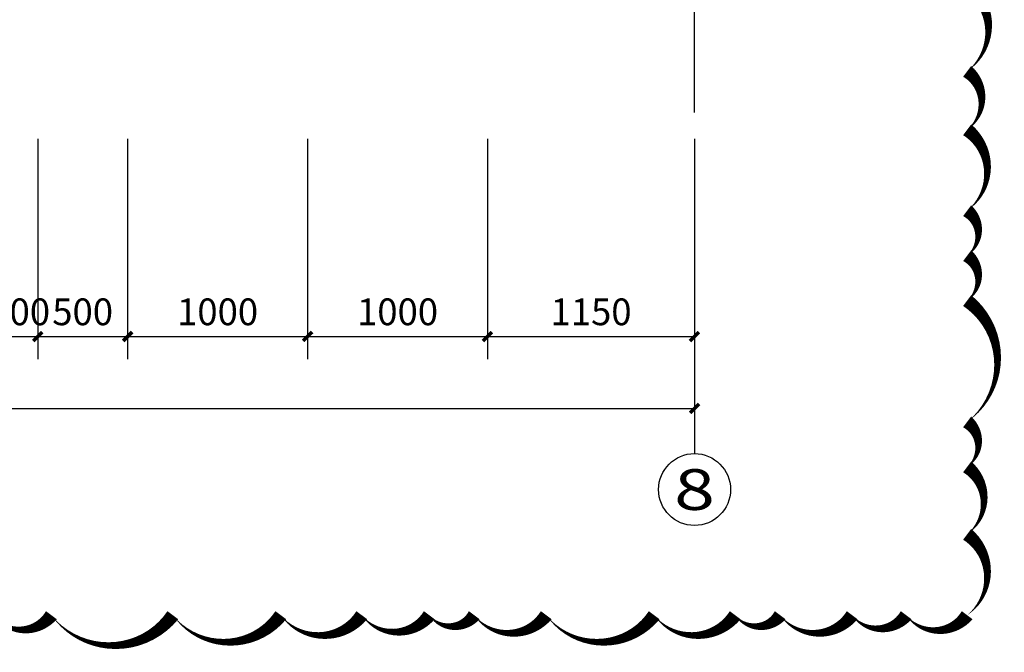
# Model space of a CAD drawing. Extents: x 0 to 3039060, y 0 to 850418.
# Drawn here: x 2870855 to 2876327, y 740648 to 744166 of the extents above; entities that cross this region are included whole.
import ezdxf
from ezdxf.enums import TextEntityAlignment as Align

# ---------------------------------------------------------------- set-up
doc = ezdxf.new("R2010")
doc.units = 0
doc.header["$LTSCALE"] = 1000
doc.header["$MEASUREMENT"] = 0
for name, color, linetype in [('AXIS', 3, 'Continuous'), ('AXIS_TEXT', 7, 'Continuous'), ('DOTE', 1, 'Continuous')]:
    doc.layers.add(name, color=color, linetype=linetype)
doc.layers.add('DIM_MODI', color=6, linetype='Continuous', plot=False)
doc.styles.add('_TCH_AXIS', font='COMPLEX', dxfattribs={"bigfont": 'GBCBIG'})
doc.styles.add('_TCH_DIM_T3', font='SIMPLEX', dxfattribs={"width": 0.705882, "bigfont": 'GBCBIG'})
doc.styles.add('COMPLEX', font='COMPLEX')
doc.dimstyles.new('_TCH_ARCH&&50', dxfattribs={"dimtxt": 148.75, "dimasz": 50, "dimexe": 125, "dimexo": 150, "dimgap": 63.125, "dimtad": 1, "dimdec": 0, "dimzin": 0, "dimdsep": 46, "dimtxsty": '_TCH_DIM_T3', "dimblk": 'ARCHTICK', "dimcen": 0.09, "dimclrt": 7, "dimazin": 2, "dimtfac": 1, "dimtdec": 0, "dimtix": 1, "dimtmove": 2, "dimatfit": 3, "dimfxl": 0, "dimtolj": 1, "dimtzin": 0, "dimarcsym": 0})

# ---------------------------------------------------------------- blocks, each defined once
blk = doc.blocks.new('_ArchTick')
at = {"color": 0, "linetype": 'ByBlock', "const_width": 0.4}
blk.add_lwpolyline([(-0.5, -0.5), (0.5, 0.5)], dxfattribs=at)
blk = doc.blocks.new('*D248')
at = {"layer": 'AXIS', "color": 0, "lineweight": -2, "transparency": 16777216}
for p, q in [((2750420.3, 692955.7), (2750420.3, 691730.7)), ((2750620.3, 692955.7), (2750620.3, 691730.7)), ((2750420.3, 691855.7), (2750370.3, 691855.7)), ((2750420.3, 691855.7), (2750620.3, 691855.7)), ((2750620.3, 691855.7), (2750670.3, 691855.7))]:
    blk.add_line(p, q, dxfattribs=at)
at = {"layer": 'Defpoints', "color": 0, "transparency": 16777216}
for p in [(2750420.3, 693105.7), (2750620.3, 693105.7), (2750620.3, 691855.7)]:
    blk.add_point(p, dxfattribs=at)
at = {"layer": 'AXIS', "color": 0, "lineweight": -2, "transparency": 16777216, "xscale": 50, "yscale": 50, "zscale": 50}
blk.add_blockref('_ArchTick', (2750420.3, 691855.7), dxfattribs=at)
at = {"layer": 'AXIS', "color": 0, "lineweight": -2, "transparency": 16777216, "xscale": 50, "yscale": 50, "zscale": 50, "rotation": 180}
blk.add_blockref('_ArchTick', (2750620.3, 691855.7), dxfattribs=at)
at = {"layer": 'AXIS', "color": 7, "transparency": 16777216, "insert": (2750520.3, 691993.2), "char_height": 148.75, "attachment_point": 5, "style": '_TCH_DIM_T3'}
blk.add_mtext('\\A1;200', dxfattribs=at)
blk = doc.blocks.new('*D249')
at = {"layer": 'AXIS', "color": 0, "lineweight": -2, "transparency": 16777216}
for p, q in [((2750620.3, 692955.7), (2750620.3, 691730.7)), ((2751120, 692955.7), (2751120, 691730.7)), ((2750620.3, 691855.7), (2751120, 691855.7))]:
    blk.add_line(p, q, dxfattribs=at)
at = {"layer": 'Defpoints', "color": 0, "transparency": 16777216}
for p in [(2750620.3, 693105.7), (2751120, 693105.7), (2751120, 691855.7)]:
    blk.add_point(p, dxfattribs=at)
at = {"layer": 'AXIS', "color": 0, "lineweight": -2, "transparency": 16777216, "xscale": 50, "yscale": 50, "zscale": 50, "rotation": 180}
blk.add_blockref('_ArchTick', (2750620.3, 691855.7), dxfattribs=at)
at = {"layer": 'AXIS', "color": 0, "lineweight": -2, "transparency": 16777216, "xscale": 50, "yscale": 50, "zscale": 50}
blk.add_blockref('_ArchTick', (2751120, 691855.7), dxfattribs=at)
at = {"layer": 'AXIS', "color": 7, "transparency": 16777216, "insert": (2750870.2, 691993.2), "char_height": 148.75, "attachment_point": 5, "style": '_TCH_DIM_T3'}
blk.add_mtext('\\A1;500', dxfattribs=at)
blk = doc.blocks.new('*D250')
at = {"layer": 'AXIS', "color": 0, "lineweight": -2, "transparency": 16777216}
for p, q in [((2751120, 692955.7), (2751120, 691730.7)), ((2752120, 692955.7), (2752120, 691730.7)), ((2751120, 691855.7), (2752120, 691855.7))]:
    blk.add_line(p, q, dxfattribs=at)
at = {"layer": 'Defpoints', "color": 0, "transparency": 16777216}
for p in [(2751120, 693105.7), (2752120, 693105.7), (2752120, 691855.7)]:
    blk.add_point(p, dxfattribs=at)
at = {"layer": 'AXIS', "color": 0, "lineweight": -2, "transparency": 16777216, "xscale": 50, "yscale": 50, "zscale": 50, "rotation": 180}
blk.add_blockref('_ArchTick', (2751120, 691855.7), dxfattribs=at)
at = {"layer": 'AXIS', "color": 0, "lineweight": -2, "transparency": 16777216, "xscale": 50, "yscale": 50, "zscale": 50}
blk.add_blockref('_ArchTick', (2752120, 691855.7), dxfattribs=at)
at = {"layer": 'AXIS', "color": 7, "transparency": 16777216, "insert": (2751620, 691993.2), "char_height": 148.75, "attachment_point": 5, "style": '_TCH_DIM_T3'}
blk.add_mtext('\\A1;1000', dxfattribs=at)
blk = doc.blocks.new('*D251')
at = {"layer": 'AXIS', "color": 0, "lineweight": -2, "transparency": 16777216}
for p, q in [((2752120, 692955.7), (2752120, 691730.7)), ((2753120, 692955.7), (2753120, 691730.7)), ((2752120, 691855.7), (2753120, 691855.7))]:
    blk.add_line(p, q, dxfattribs=at)
at = {"layer": 'Defpoints', "color": 0, "transparency": 16777216}
for p in [(2752120, 693105.7), (2753120, 693105.7), (2753120, 691855.7)]:
    blk.add_point(p, dxfattribs=at)
at = {"layer": 'AXIS', "color": 0, "lineweight": -2, "transparency": 16777216, "xscale": 50, "yscale": 50, "zscale": 50, "rotation": 180}
blk.add_blockref('_ArchTick', (2752120, 691855.7), dxfattribs=at)
at = {"layer": 'AXIS', "color": 0, "lineweight": -2, "transparency": 16777216, "xscale": 50, "yscale": 50, "zscale": 50}
blk.add_blockref('_ArchTick', (2753120, 691855.7), dxfattribs=at)
at = {"layer": 'AXIS', "color": 7, "transparency": 16777216, "insert": (2752620, 691993.2), "char_height": 148.75, "attachment_point": 5, "style": '_TCH_DIM_T3'}
blk.add_mtext('\\A1;1000', dxfattribs=at)
blk = doc.blocks.new('*D252')
at = {"layer": 'AXIS', "color": 0, "lineweight": -2, "transparency": 16777216}
for p, q in [((2753120, 692955.7), (2753120, 691730.7)), ((2754270.3, 692955.7), (2754270.3, 691730.7)), ((2753120, 691855.7), (2754270.3, 691855.7))]:
    blk.add_line(p, q, dxfattribs=at)
at = {"layer": 'Defpoints', "color": 0, "transparency": 16777216}
for p in [(2753120, 693105.7), (2754270.3, 693105.7), (2754270.3, 691855.7)]:
    blk.add_point(p, dxfattribs=at)
at = {"layer": 'AXIS', "color": 0, "lineweight": -2, "transparency": 16777216, "xscale": 50, "yscale": 50, "zscale": 50, "rotation": 180}
blk.add_blockref('_ArchTick', (2753120, 691855.7), dxfattribs=at)
at = {"layer": 'AXIS', "color": 0, "lineweight": -2, "transparency": 16777216, "xscale": 50, "yscale": 50, "zscale": 50}
blk.add_blockref('_ArchTick', (2754270.3, 691855.7), dxfattribs=at)
at = {"layer": 'AXIS', "color": 7, "transparency": 16777216, "insert": (2753695.2, 691993.2), "char_height": 148.75, "attachment_point": 5, "style": '_TCH_DIM_T3'}
blk.add_mtext('\\A1;1150', dxfattribs=at)
blk = doc.blocks.new('*D253')
at = {"layer": 'AXIS', "color": 0, "lineweight": -2, "transparency": 16777216}
for p, q in [((2745270.3, 692955.7), (2745270.3, 691330.7)), ((2754270.3, 692955.7), (2754270.3, 691330.7)), ((2745270.3, 691455.7), (2754270.3, 691455.7))]:
    blk.add_line(p, q, dxfattribs=at)
at = {"layer": 'Defpoints', "color": 0, "transparency": 16777216}
for p in [(2745270.3, 693105.7), (2754270.3, 693105.7), (2754270.3, 691455.7)]:
    blk.add_point(p, dxfattribs=at)
at = {"layer": 'AXIS', "color": 0, "lineweight": -2, "transparency": 16777216, "xscale": 50, "yscale": 50, "zscale": 50, "rotation": 180}
blk.add_blockref('_ArchTick', (2745270.3, 691455.7), dxfattribs=at)
at = {"layer": 'AXIS', "color": 0, "lineweight": -2, "transparency": 16777216, "xscale": 50, "yscale": 50, "zscale": 50}
blk.add_blockref('_ArchTick', (2754270.3, 691455.7), dxfattribs=at)
at = {"layer": 'AXIS', "color": 7, "transparency": 16777216, "insert": (2749770.3, 691593.2), "char_height": 148.75, "attachment_point": 5, "style": '_TCH_DIM_T3'}
blk.add_mtext('\\A1;9000', dxfattribs=at)
blk = doc.blocks.new('_AXISO')
blk.add_circle((0, 0), 0.5)
at = {"layer": 'AXIS_TEXT', "style": 'COMPLEX', "width": 1.041667}
blk.add_attdef('A', text='', height=0.56, dxfattribs=at).set_placement((-0.25, -0.28), (0.25, -0.28), align=Align.FIT)
blk = doc.blocks.new('3')
at = {"layer": 'AXIS'}
blk.add_line((2754270.3, 692526.7), (2754270.3, 691204.7), dxfattribs=at)
at = {"layer": 'DOTE'}
blk.add_line((2754270.3, 693102.5), (2754270.3, 704235.3), dxfattribs=at)
at = {"layer": 'AXIS'}
ref = blk.add_blockref('_AXISO', (2754270.3, 691004.7), dxfattribs=dict(at, xscale=400, yscale=400, zscale=400))
ref.add_attrib('A', '8', dxfattribs={"layer": 'AXIS_TEXT', "ltscale": 0.5, "height": 226.3, "style": '_TCH_AXIS', "width": 1.5}).set_placement((2754157.1, 690891.5), (2754383.4, 690891.5), align=Align.FIT)
for p1, p2, distance, picture, middle in [((2745270.3, 693105.7), (2754270.3, 693105.7), -1650, '*D253', (2749770.3, 691593.2)), ((2750420.3, 693105.7), (2750620.3, 693105.7), -1250, '*D248', (2750520.3, 691993.2)), ((2750620.3, 693105.7), (2751120, 693105.7), -1250, '*D249', (2750870.2, 691993.2)), ((2751120, 693105.7), (2752120, 693105.7), -1250, '*D250', (2751620, 691993.2)), ((2752120, 693105.7), (2753120, 693105.7), -1250, '*D251', (2752620, 691993.2)), ((2753120, 693105.7), (2754270.3, 693105.7), -1250, '*D252', (2753695.2, 691993.2))]:
    dim = blk.add_aligned_dim(p1=p1, p2=p2, distance=distance, dimstyle='_TCH_ARCH&&50', dxfattribs=at)
    dim.commit()
    dim.dimension.update_dxf_attribs({"geometry": picture, "text_midpoint": middle})

msp = doc.modelspace()

# ---------------------------------------------------------------- linework, layer by layer
at = {"layer": 'DIM_MODI'}
msp.add_lwpolyline([(2870706.5, 740854, 0, 75, 0.5), (2871031.5, 740854, 0, 75, 0.5), (2871706.5, 740854, 0, 75, 0.5), (2872306.5, 740854, 0, 75, 0.5), (2872756.5, 740854, 0, 75, 0.5), (2873131.5, 740854, 0, 75, 0.5), (2873381.5, 740854, 0, 75, 0.5), (2873781.5, 740854, 0, 75, 0.5), (2874381.5, 740854, 0, 75, 0.5), (2874831.5, 740854, 0, 75, 0.5), (2875081.5, 740854, 0, 75, 0.5), (2875481.5, 740854, 0, 75, 0.5), (2875781.5, 740854, 0, 75, 0.5), (2876120.5, 740854, 0, 75, 0.5), (2876120.5, 741304, 0, 75, 0.5), (2876120.5, 741679, 0, 75, 0.5), (2876120.5, 741929, 0, 75, 0.5), (2876120.5, 742604, 0, 75, 0.5), (2876120.5, 742854, 0, 75, 0.5), (2876120.5, 743104, 0, 75, 0.5), (2876120.5, 743554, 0, 75, 0.5), (2876120.5, 743879, 0, 75, 0.5), (2876120.5, 744354, 0, 75, 0.5)], format="xyseb", dxfattribs=at)

# ---------------------------------------------------------------- block references
msp.add_blockref('3', (120335.2, 50548.2))

doc.saveas('drawing.dxf')
